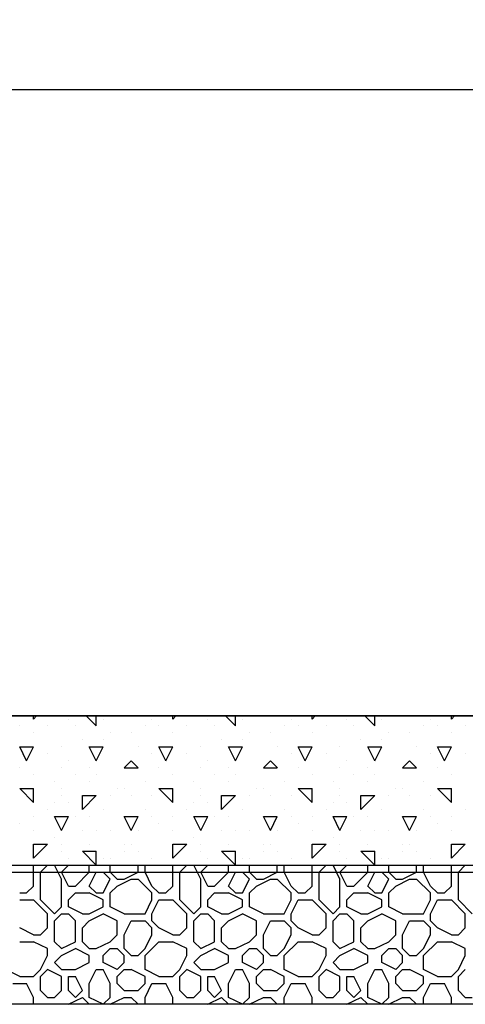
# Model space of a CAD drawing. Extents: x 16 to 258, y 17 to 336.
# Drawn here: x 115 to 128, y 95 to 123 of the extents above; entities that cross this region are included whole.
import ezdxf

# ---------------------------------------------------------------- set-up
doc = ezdxf.new("R2010")
doc.units = 0
doc.header["$MEASUREMENT"] = 0
doc.layers.add('H20TANKS', color=7, linetype='Continuous')

msp = doc.modelspace()

# ---------------------------------------------------------------- linework, layer by layer
at = {"layer": 'H20TANKS', "color": 7, "linetype": 'Continuous'}
for p, q in [((201.825, 121.287), (73.116, 121.287)), ((200.448, 103.287), (113.448, 103.287)), ((115.2, 103.2), (115.287, 103.287)), ((115.2, 103.2), (115.2, 103.287)), ((116.2, 103.2), (116.2, 103.2)), ((117.001, 103), (116.714, 103.287)), ((117, 103), (117, 103.287)), ((117.2, 103.2), (117.2, 103.2)), ((118.6, 103.2), (118.6, 103.2)), ((119.2, 103.2), (119.287, 103.287)), ((119.2, 103.2), (119.2, 103.287)), ((120.2, 103.2), (120.2, 103.2)), ((121.001, 103), (120.714, 103.287)), ((121, 103), (121, 103.287)), ((121.2, 103.2), (121.2, 103.2)), ((122.6, 103.2), (122.6, 103.2)), ((123.2, 103.2), (123.288, 103.287)), ((123.2, 103.2), (123.2, 103.287)), ((124.2, 103.2), (124.2, 103.2)), ((125.001, 103), (124.714, 103.287)), ((125, 103), (125, 103.287)), ((125.2, 103.2), (125.2, 103.2)), ((126.6, 103.2), (126.6, 103.2)), ((127.2, 103.2), (127.288, 103.287)), ((127.2, 103.2), (127.2, 103.287)), ((114.8, 103), (114.8, 103)), ((115.2, 102.8), (115.2, 102.8)), ((115.6, 103), (115.6, 103)), ((116.4, 103), (116.4, 103)), ((117.4, 102.8), (117.4, 102.8)), ((118, 102.8), (118, 102.8)), ((118.4, 103), (118.4, 103)), ((118.8, 103), (118.8, 103)), ((119.2, 102.8), (119.2, 102.8)), ((119.6, 103), (119.6, 103)), ((120.4, 103), (120.4, 103)), ((121.4, 102.8), (121.4, 102.8)), ((122, 102.8), (122, 102.8)), ((122.4, 103), (122.4, 103)), ((122.8, 103), (122.8, 103)), ((123.2, 102.8), (123.2, 102.8)), ((123.6, 103), (123.6, 103)), ((124.4, 103), (124.4, 103)), ((125.4, 102.8), (125.4, 102.8)), ((126, 102.8), (126, 102.8)), ((126.4, 103), (126.4, 103)), ((126.8, 103), (126.8, 103)), ((127.2, 102.8), (127.2, 102.8)), ((127.6, 103), (127.6, 103)), ((116.6, 102.6), (116.6, 102.6)), ((117.2, 102.6), (117.2, 102.6)), ((120.6, 102.6), (120.6, 102.6)), ((121.2, 102.6), (121.2, 102.6)), ((124.6, 102.6), (124.6, 102.6)), ((125.2, 102.6), (125.2, 102.6)), ((115, 102), (114.8, 102.4)), ((114.8, 102.4), (115.2, 102.4)), ((115, 102), (115.2, 102.4)), ((115.6, 102.2), (115.6, 102.2)), ((116, 102.4), (116, 102.4)), ((117, 102), (116.8, 102.4)), ((116.8, 102.4), (117.2, 102.4)), ((117, 102), (117.2, 102.4)), ((118.2, 102.4), (118.2, 102.4)), ((118.6, 102.2), (118.6, 102.2)), ((119, 102), (118.8, 102.4)), ((118.8, 102.4), (119.2, 102.4)), ((119, 102), (119.2, 102.4)), ((119.6, 102.2), (119.6, 102.2)), ((120, 102.4), (120, 102.4)), ((121, 102), (120.8, 102.4)), ((120.8, 102.4), (121.2, 102.4)), ((121, 102), (121.2, 102.4)), ((122.2, 102.4), (122.2, 102.4)), ((122.6, 102.2), (122.6, 102.2)), ((123, 102), (122.8, 102.4)), ((122.8, 102.4), (123.2, 102.4)), ((123, 102), (123.2, 102.4)), ((123.6, 102.2), (123.6, 102.2)), ((124, 102.4), (124, 102.4)), ((125, 102), (124.8, 102.4)), ((124.8, 102.4), (125.2, 102.4)), ((125, 102), (125.2, 102.4)), ((126.2, 102.4), (126.2, 102.4)), ((126.6, 102.2), (126.6, 102.2)), ((127, 102), (126.8, 102.4)), ((126.8, 102.4), (127.2, 102.4)), ((127, 102), (127.2, 102.4)), ((127.6, 102.2), (127.6, 102.2)), ((116.2, 102), (116.2, 102)), ((117.8, 101.8), (118, 102)), ((118.201, 101.8), (118.001, 102)), ((120.2, 102), (120.2, 102)), ((121.8, 101.8), (122, 102)), ((122.201, 101.8), (122.001, 102)), ((124.2, 102), (124.2, 102)), ((125.8, 101.8), (126, 102)), ((126.201, 101.8), (126.001, 102)), ((114.8, 101.8), (114.8, 101.8)), ((115.2, 101.6), (115.2, 101.6)), ((116, 101.8), (116, 101.8)), ((116.4, 101.6), (116.4, 101.6)), ((116.8, 101.8), (116.8, 101.8)), ((117, 101.6), (117, 101.6)), ((117.8, 101.8), (118.2, 101.8)), ((117.8, 101.8), (117.8, 101.8)), ((118.8, 101.8), (118.8, 101.8)), ((119.2, 101.6), (119.2, 101.6)), ((120, 101.8), (120, 101.8)), ((120.4, 101.6), (120.4, 101.6)), ((120.8, 101.8), (120.8, 101.8)), ((121, 101.6), (121, 101.6)), ((121.8, 101.8), (122.2, 101.8)), ((121.8, 101.8), (121.8, 101.8)), ((122.8, 101.8), (122.8, 101.8)), ((123.2, 101.6), (123.2, 101.6)), ((124, 101.8), (124, 101.8)), ((124.4, 101.6), (124.4, 101.6)), ((124.8, 101.8), (124.8, 101.8)), ((125, 101.6), (125, 101.6)), ((125.8, 101.8), (126.2, 101.8)), ((125.8, 101.8), (125.8, 101.8)), ((126.8, 101.8), (126.8, 101.8)), ((127.2, 101.6), (127.2, 101.6)), ((115.8, 101.4), (115.8, 101.4)), ((116.8, 101.4), (116.8, 101.4)), ((118.4, 101.4), (118.4, 101.4)), ((119.8, 101.4), (119.8, 101.4)), ((120.8, 101.4), (120.8, 101.4)), ((122.4, 101.4), (122.4, 101.4)), ((123.8, 101.4), (123.8, 101.4)), ((124.8, 101.4), (124.8, 101.4)), ((126.4, 101.4), (126.4, 101.4)), ((114.8, 101.2), (115.2, 101.2)), ((115.201, 100.8), (114.801, 101.2)), ((115.2, 100.8), (115.2, 101.2)), ((116, 101.2), (116, 101.2)), ((117.6, 101.2), (117.6, 101.2)), ((117.8, 101.2), (117.8, 101.2)), ((118.8, 101.2), (119.2, 101.2)), ((119.201, 100.8), (118.801, 101.2)), ((119.2, 100.8), (119.2, 101.2)), ((120, 101.2), (120, 101.2)), ((121.6, 101.2), (121.6, 101.2)), ((121.8, 101.2), (121.8, 101.2)), ((122.8, 101.2), (123.2, 101.2)), ((123.201, 100.8), (122.801, 101.2)), ((123.2, 100.8), (123.2, 101.2)), ((124, 101.2), (124, 101.2)), ((125.6, 101.2), (125.6, 101.2)), ((125.8, 101.2), (125.8, 101.2)), ((126.8, 101.2), (127.2, 101.2)), ((127.201, 100.8), (126.801, 101.2)), ((127.2, 100.8), (127.2, 101.2)), ((115.8, 100.8), (115.8, 100.8)), ((116, 101), (116, 101)), ((116.2, 100.8), (116.2, 100.8)), ((116.6, 100.6), (117, 101)), ((116.6, 101), (117, 101)), ((116.6, 100.6), (116.6, 101)), ((117.4, 101), (117.4, 101)), ((118, 101), (118, 101)), ((118.6, 101), (118.6, 101)), ((119.8, 100.8), (119.8, 100.8)), ((120, 101), (120, 101)), ((120.2, 100.8), (120.2, 100.8)), ((120.6, 100.6), (121, 101)), ((120.6, 101), (121, 101)), ((120.6, 100.6), (120.6, 101)), ((121.4, 101), (121.4, 101)), ((122, 101), (122, 101)), ((122.6, 101), (122.6, 101)), ((123.8, 100.8), (123.8, 100.8)), ((124, 101), (124, 101)), ((124.2, 100.8), (124.2, 100.8)), ((124.6, 100.6), (125, 101)), ((124.6, 101), (125, 101)), ((124.6, 100.6), (124.6, 101)), ((125.4, 101), (125.4, 101)), ((126, 101), (126, 101)), ((126.6, 101), (126.6, 101)), ((115.6, 100.6), (115.6, 100.6)), ((117.2, 100.6), (117.2, 100.6)), ((118.4, 100.6), (118.4, 100.6)), ((119.6, 100.6), (119.6, 100.6)), ((121.2, 100.6), (121.2, 100.6)), ((122.4, 100.6), (122.4, 100.6)), ((123.6, 100.6), (123.6, 100.6)), ((125.2, 100.6), (125.2, 100.6)), ((126.4, 100.6), (126.4, 100.6)), ((127.6, 100.6), (127.6, 100.6)), ((114.8, 100.2), (114.8, 100.2)), ((115.2, 100.4), (115.2, 100.4)), ((116, 100), (115.8, 100.4)), ((115.8, 100.4), (116, 100.4)), ((116, 100), (116.2, 100.4)), ((116, 100.4), (116.2, 100.4)), ((116.4, 100.4), (116.4, 100.4)), ((116.8, 100.4), (116.8, 100.4)), ((118, 100), (117.8, 100.4)), ((117.8, 100.4), (118.2, 100.4)), ((118, 100), (118.2, 100.4)), ((118.6, 100.4), (118.6, 100.4)), ((118.8, 100.2), (118.8, 100.2)), ((119.2, 100.4), (119.2, 100.4)), ((120, 100), (119.8, 100.4)), ((119.8, 100.4), (120, 100.4)), ((120, 100), (120.2, 100.4)), ((120, 100.4), (120.2, 100.4)), ((120.4, 100.4), (120.4, 100.4)), ((120.8, 100.4), (120.8, 100.4)), ((122, 100), (121.8, 100.4)), ((121.8, 100.4), (122.2, 100.4)), ((122, 100), (122.2, 100.4)), ((122.6, 100.4), (122.6, 100.4)), ((122.8, 100.2), (122.8, 100.2)), ((123.2, 100.4), (123.2, 100.4)), ((124, 100), (123.8, 100.4)), ((123.8, 100.4), (124, 100.4)), ((124, 100), (124.2, 100.4)), ((124, 100.4), (124.2, 100.4)), ((124.4, 100.4), (124.4, 100.4)), ((124.8, 100.4), (124.8, 100.4)), ((126, 100), (125.8, 100.4)), ((125.8, 100.4), (126.2, 100.4)), ((126, 100), (126.2, 100.4)), ((126.6, 100.4), (126.6, 100.4)), ((126.8, 100.2), (126.8, 100.2)), ((127.2, 100.4), (127.2, 100.4)), ((115.2, 100), (115.2, 100)), ((116.6, 100), (116.6, 100)), ((117, 100), (117, 100)), ((117.4, 100), (117.4, 100)), ((118.2, 100), (118.2, 100)), ((119.2, 100), (119.2, 100)), ((120.6, 100), (120.6, 100)), ((121, 100), (121, 100)), ((121.4, 100), (121.4, 100)), ((122.2, 100), (122.2, 100)), ((123.2, 100), (123.2, 100)), ((124.6, 100), (124.6, 100)), ((125, 100), (125, 100)), ((125.4, 100), (125.4, 100)), ((126.2, 100), (126.2, 100)), ((127.2, 100), (127.2, 100)), ((115.8, 99.8), (115.8, 99.8)), ((119.8, 99.8), (119.8, 99.8)), ((123.8, 99.8), (123.8, 99.8)), ((115.2, 99.2), (115.6, 99.6)), ((115.2, 99.6), (115.6, 99.6)), ((115.2, 99.2), (115.2, 99.6)), ((116, 99.6), (116, 99.6)), ((116, 99.4), (116, 99.4)), ((116.6, 99.4), (117, 99.4)), ((117.001, 99), (116.601, 99.4)), ((116.8, 99.6), (116.8, 99.6)), ((116.8, 99.6), (116.8, 99.6)), ((117, 99), (117, 99.4)), ((117.8, 99.6), (117.8, 99.6)), ((117.8, 99.4), (117.8, 99.4)), ((118, 99.6), (118, 99.6)), ((118.2, 99.4), (118.2, 99.4)), ((119.2, 99.2), (119.6, 99.6)), ((119.2, 99.6), (119.6, 99.6)), ((119.2, 99.2), (119.2, 99.6)), ((120, 99.6), (120, 99.6)), ((120, 99.4), (120, 99.4)), ((120.6, 99.4), (121, 99.4)), ((121.001, 99), (120.601, 99.4)), ((120.8, 99.6), (120.8, 99.6)), ((120.8, 99.6), (120.8, 99.6)), ((121, 99), (121, 99.4)), ((121.8, 99.6), (121.8, 99.6)), ((121.8, 99.4), (121.8, 99.4)), ((122, 99.6), (122, 99.6)), ((122.2, 99.4), (122.2, 99.4)), ((123.2, 99.2), (123.6, 99.6)), ((123.2, 99.6), (123.6, 99.6)), ((123.2, 99.2), (123.2, 99.6)), ((124, 99.6), (124, 99.6)), ((124, 99.4), (124, 99.4)), ((124.6, 99.4), (125, 99.4)), ((125.001, 99), (124.601, 99.4)), ((124.8, 99.6), (124.8, 99.6)), ((124.8, 99.6), (124.8, 99.6)), ((125, 99), (125, 99.4)), ((125.8, 99.6), (125.8, 99.6)), ((125.8, 99.4), (125.8, 99.4)), ((126, 99.6), (126, 99.6)), ((126.2, 99.4), (126.2, 99.4)), ((127.2, 99.2), (127.6, 99.6)), ((127.2, 99.6), (127.6, 99.6)), ((127.2, 99.2), (127.2, 99.6)), ((116.2, 99.2), (116.2, 99.2)), ((117.2, 99.2), (117.2, 99.2)), ((117.4, 99.2), (117.4, 99.2)), ((118.6, 99.2), (118.6, 99.2)), ((120.2, 99.2), (120.2, 99.2)), ((121.2, 99.2), (121.2, 99.2)), ((121.4, 99.2), (121.4, 99.2)), ((122.6, 99.2), (122.6, 99.2)), ((124.2, 99.2), (124.2, 99.2)), ((125.2, 99.2), (125.2, 99.2)), ((125.4, 99.2), (125.4, 99.2)), ((126.6, 99.2), (126.6, 99.2)), ((204.948, 98.787), (69.948, 98.787)), ((114.8, 99), (114.8, 99)), ((115.2, 98.4), (115.2, 99)), ((115.2, 98.8), (115.2, 98.8)), ((115.4, 98.8), (115.6, 99)), ((115.4, 98), (115.4, 98.8)), ((115.6, 99), (115.6, 99)), ((116, 98.6), (115.8, 99)), ((116, 98.8), (116.2, 99)), ((116.2, 98.4), (116, 98.8)), ((116.4, 99), (116.4, 99)), ((116.4, 98.4), (116.8, 98.8)), ((116.4, 98.4), (116.8, 98.8)), ((116.8, 98.8), (116.8, 99)), ((116.8, 99), (116.8, 99)), ((116.8, 98.4), (117, 98.8)), ((117, 98.8), (117.2, 98.8)), ((117.2, 99), (117.2, 99)), ((117.2, 99), (117.2, 99)), ((117.4, 98.6), (117.2, 98.8)), ((117.4, 98.8), (117.4, 99)), ((117.6, 98.6), (117.4, 98.8)), ((117.8, 98.6), (118.2, 98.8)), ((118, 98.8), (118, 98.8)), ((118.2, 98.8), (118.2, 99)), ((118.2, 99), (118.2, 99)), ((118.4, 99), (118.4, 99)), ((118.4, 98.8), (118.4, 99)), ((118.6, 98.4), (118.4, 98.8)), ((118.8, 99), (118.8, 99)), ((119.2, 98.4), (119.2, 99)), ((119.2, 98.8), (119.2, 98.8)), ((119.4, 98.8), (119.6, 99)), ((119.4, 98), (119.4, 98.8)), ((119.6, 99), (119.6, 99)), ((120, 98.6), (119.8, 99)), ((120, 98.8), (120.2, 99)), ((120.2, 98.4), (120, 98.8)), ((120.4, 99), (120.4, 99)), ((120.4, 98.4), (120.8, 98.8)), ((120.4, 98.4), (120.8, 98.8)), ((120.8, 98.8), (120.8, 99)), ((120.8, 99), (120.8, 99)), ((120.8, 98.4), (121, 98.8)), ((121, 98.8), (121.2, 98.8)), ((121.2, 99), (121.2, 99)), ((121.2, 99), (121.2, 99)), ((121.4, 98.6), (121.2, 98.8)), ((121.4, 98.8), (121.4, 99)), ((121.6, 98.6), (121.4, 98.8)), ((121.8, 98.6), (122.2, 98.8)), ((122, 98.8), (122, 98.8)), ((122.2, 98.8), (122.2, 99)), ((122.2, 99), (122.2, 99)), ((122.4, 99), (122.4, 99)), ((122.4, 98.8), (122.4, 99)), ((122.6, 98.4), (122.4, 98.8)), ((122.8, 99), (122.8, 99)), ((123.2, 98.4), (123.2, 99)), ((123.2, 98.8), (123.2, 98.8)), ((123.4, 98.8), (123.6, 99)), ((123.4, 98), (123.4, 98.8)), ((123.6, 99), (123.6, 99)), ((124, 98.6), (123.8, 99)), ((124, 98.8), (124.2, 99)), ((124.2, 98.4), (124, 98.8)), ((124.4, 99), (124.4, 99)), ((124.4, 98.4), (124.8, 98.8)), ((124.4, 98.4), (124.8, 98.8)), ((124.8, 98.8), (124.8, 99)), ((124.8, 99), (124.8, 99)), ((124.8, 98.4), (125, 98.8)), ((125, 98.8), (125.2, 98.8)), ((125.2, 99), (125.2, 99)), ((125.2, 99), (125.2, 99)), ((125.4, 98.6), (125.2, 98.8)), ((125.4, 98.8), (125.4, 99)), ((125.6, 98.6), (125.4, 98.8)), ((125.8, 98.6), (126.2, 98.8)), ((126, 98.8), (126, 98.8)), ((126.2, 98.8), (126.2, 99)), ((126.2, 99), (126.2, 99)), ((126.4, 99), (126.4, 99)), ((126.4, 98.8), (126.4, 99)), ((126.6, 98.4), (126.4, 98.8)), ((126.8, 99), (126.8, 99)), ((127.2, 98.4), (127.2, 99)), ((127.2, 98.8), (127.2, 98.8)), ((127.4, 98.8), (127.6, 99)), ((127.4, 98), (127.4, 98.8)), ((127.6, 99), (127.6, 99)), ((116, 97.8), (116, 98.6)), ((117.2, 98.2), (117.4, 98.6)), ((117.6, 98.6), (117.8, 98.6)), ((117.6, 98.4), (118, 98.6)), ((118, 98.6), (118.2, 98.6)), ((118.6, 98.2), (118.2, 98.6)), ((120, 97.8), (120, 98.6)), ((121.2, 98.2), (121.4, 98.6)), ((121.6, 98.6), (121.8, 98.6)), ((121.6, 98.4), (122, 98.6)), ((122, 98.6), (122.2, 98.6)), ((122.6, 98.2), (122.2, 98.6)), ((124, 97.8), (124, 98.6)), ((125.2, 98.2), (125.4, 98.6)), ((125.6, 98.6), (125.8, 98.6)), ((125.6, 98.4), (126, 98.6)), ((126, 98.6), (126.2, 98.6)), ((126.6, 98.2), (126.2, 98.6)), ((114.8, 98.2), (115, 98.2)), ((115, 98.2), (115.2, 98.4)), ((116.2, 98.4), (116.4, 98.4)), ((116.2, 98), (116.4, 98.2)), ((116.4, 98.2), (116.8, 98.2)), ((117, 98.2), (116.8, 98.4)), ((117.2, 98), (116.8, 98.2)), ((117, 98.2), (117.2, 98.2)), ((117.4, 98.2), (117.6, 98.4)), ((117.4, 97.8), (117.4, 98.2)), ((118.8, 98.2), (118.6, 98.4)), ((118.6, 98), (118.6, 98.2)), ((118.8, 98.2), (119, 98.2)), ((119, 98.2), (119.2, 98.4)), ((120.2, 98.4), (120.4, 98.4)), ((120.2, 98), (120.4, 98.2)), ((120.4, 98.2), (120.8, 98.2)), ((121, 98.2), (120.8, 98.4)), ((121.2, 98), (120.8, 98.2)), ((121, 98.2), (121.2, 98.2)), ((121.4, 98.2), (121.6, 98.4)), ((121.4, 97.8), (121.4, 98.2)), ((122.8, 98.2), (122.6, 98.4)), ((122.6, 98), (122.6, 98.2)), ((122.8, 98.2), (123, 98.2)), ((123, 98.2), (123.2, 98.4)), ((124.2, 98.4), (124.4, 98.4)), ((124.2, 98), (124.4, 98.2)), ((124.4, 98.2), (124.8, 98.2)), ((125, 98.2), (124.8, 98.4)), ((125.2, 98), (124.8, 98.2)), ((125, 98.2), (125.2, 98.2)), ((125.4, 98.2), (125.6, 98.4)), ((125.4, 97.8), (125.4, 98.2)), ((126.8, 98.2), (126.6, 98.4)), ((126.6, 98), (126.6, 98.2)), ((126.8, 98.2), (127, 98.2)), ((127, 98.2), (127.2, 98.4)), ((114.8, 98), (115.2, 98)), ((115.6, 97.6), (115.2, 98)), ((115.8, 97.6), (115.4, 98)), ((116.2, 97.8), (116.2, 98)), ((117.2, 97.8), (117.2, 98)), ((118.4, 97.6), (118.6, 98)), ((118.6, 97.6), (118.8, 98)), ((118.8, 98), (119.2, 98)), ((119.6, 97.6), (119.2, 98)), ((119.8, 97.6), (119.4, 98)), ((120.2, 97.8), (120.2, 98)), ((121.2, 97.8), (121.2, 98)), ((122.4, 97.6), (122.6, 98)), ((122.6, 97.6), (122.8, 98)), ((122.8, 98), (123.2, 98)), ((123.6, 97.6), (123.2, 98)), ((123.8, 97.6), (123.4, 98)), ((124.2, 97.8), (124.2, 98)), ((125.2, 97.8), (125.2, 98)), ((126.4, 97.6), (126.6, 98)), ((126.6, 97.6), (126.8, 98)), ((126.8, 98), (127.2, 98)), ((127.6, 97.6), (127.2, 98)), ((127.8, 97.6), (127.4, 98)), ((115.8, 97.6), (116, 97.8)), ((116.6, 97.6), (116.2, 97.8)), ((116.8, 97.6), (117.2, 97.8)), ((117.8, 97.6), (117.4, 97.8)), ((119.8, 97.6), (120, 97.8)), ((120.6, 97.6), (120.2, 97.8)), ((120.8, 97.6), (121.2, 97.8)), ((121.8, 97.6), (121.4, 97.8)), ((123.8, 97.6), (124, 97.8)), ((124.6, 97.6), (124.2, 97.8)), ((124.8, 97.6), (125.2, 97.8)), ((125.8, 97.6), (125.4, 97.8)), ((115.6, 97.2), (115.6, 97.6)), ((115.8, 97.4), (116, 97.6)), ((115.8, 96.8), (115.8, 97.4)), ((116, 97.6), (116.2, 97.6)), ((116.4, 97.4), (116.2, 97.6)), ((116.4, 96.8), (116.4, 97.4)), ((116.6, 97.6), (116.8, 97.6)), ((116.6, 97.2), (116.8, 97.4)), ((116.8, 97.4), (117.2, 97.6)), ((117.6, 97.4), (117.2, 97.6)), ((117.6, 97), (117.6, 97.4)), ((117.8, 97.6), (118.4, 97.6)), ((117.8, 97), (118, 97.4)), ((118, 97.4), (118.4, 97.4)), ((118.6, 97.2), (118.4, 97.4)), ((118.6, 97.4), (118.6, 97.6)), ((118.8, 97.2), (118.6, 97.4)), ((119.6, 97.2), (119.6, 97.6)), ((119.8, 97.4), (120, 97.6)), ((119.8, 96.8), (119.8, 97.4)), ((120, 97.6), (120.2, 97.6)), ((120.4, 97.4), (120.2, 97.6)), ((120.4, 96.8), (120.4, 97.4)), ((120.6, 97.6), (120.8, 97.6)), ((120.6, 97.2), (120.8, 97.4)), ((120.8, 97.4), (121.2, 97.6)), ((121.6, 97.4), (121.2, 97.6)), ((121.6, 97), (121.6, 97.4)), ((121.8, 97.6), (122.4, 97.6)), ((121.8, 97), (122, 97.4)), ((122, 97.4), (122.4, 97.4)), ((122.6, 97.2), (122.4, 97.4)), ((122.6, 97.4), (122.6, 97.6)), ((122.8, 97.2), (122.6, 97.4)), ((123.6, 97.2), (123.6, 97.6)), ((123.8, 97.4), (124, 97.6)), ((123.8, 96.8), (123.8, 97.4)), ((124, 97.6), (124.2, 97.6)), ((124.4, 97.4), (124.2, 97.6)), ((124.4, 96.8), (124.4, 97.4)), ((124.6, 97.6), (124.8, 97.6)), ((124.6, 97.2), (124.8, 97.4)), ((124.8, 97.4), (125.2, 97.6)), ((125.6, 97.4), (125.2, 97.6)), ((125.6, 97), (125.6, 97.4)), ((125.8, 97.6), (126.4, 97.6)), ((125.8, 97), (126, 97.4)), ((126, 97.4), (126.4, 97.4)), ((126.6, 97.2), (126.4, 97.4)), ((126.6, 97.4), (126.6, 97.6)), ((126.8, 97.2), (126.6, 97.4)), ((127.6, 97.2), (127.6, 97.6)), ((115.2, 97), (114.8, 97.2)), ((115.4, 97), (115.6, 97.2)), ((116.6, 96.8), (116.6, 97.2)), ((118.6, 97), (118.6, 97.2)), ((119.2, 97), (118.8, 97.2)), ((119.4, 97), (119.6, 97.2)), ((120.6, 96.8), (120.6, 97.2)), ((122.6, 97), (122.6, 97.2)), ((123.2, 97), (122.8, 97.2)), ((123.4, 97), (123.6, 97.2)), ((124.6, 96.8), (124.6, 97.2)), ((126.6, 97), (126.6, 97.2)), ((127.2, 97), (126.8, 97.2)), ((127.4, 97), (127.6, 97.2)), ((114.8, 96.8), (115.2, 96.8)), ((115.2, 97), (115.4, 97)), ((115.6, 96.6), (115.2, 96.8)), ((116, 96.6), (115.8, 96.8)), ((116, 96.6), (116.4, 96.8)), ((116.8, 96.6), (116.6, 96.8)), ((117, 96.6), (117.4, 96.8)), ((117.4, 96.8), (117.6, 97)), ((117.8, 96.6), (117.8, 97)), ((118.4, 96.6), (118.6, 97)), ((118.4, 96.4), (118.8, 96.8)), ((118.8, 96.8), (119.2, 96.8)), ((119.2, 97), (119.4, 97)), ((119.6, 96.6), (119.2, 96.8)), ((120, 96.6), (119.8, 96.8)), ((120, 96.6), (120.4, 96.8)), ((120.8, 96.6), (120.6, 96.8)), ((121, 96.6), (121.4, 96.8)), ((121.4, 96.8), (121.6, 97)), ((121.8, 96.6), (121.8, 97)), ((122.4, 96.6), (122.6, 97)), ((122.4, 96.4), (122.8, 96.8)), ((122.8, 96.8), (123.2, 96.8)), ((123.2, 97), (123.4, 97)), ((123.6, 96.6), (123.2, 96.8)), ((124, 96.6), (123.8, 96.8)), ((124, 96.6), (124.4, 96.8)), ((124.8, 96.6), (124.6, 96.8)), ((125, 96.6), (125.4, 96.8)), ((125.4, 96.8), (125.6, 97)), ((125.8, 96.6), (125.8, 97)), ((126.4, 96.6), (126.6, 97)), ((126.4, 96.4), (126.8, 96.8)), ((126.8, 96.8), (127.2, 96.8)), ((127.2, 97), (127.4, 97)), ((127.6, 96.6), (127.2, 96.8)), ((115.6, 96.4), (115.6, 96.6)), ((116, 96.4), (116.4, 96.6)), ((116.8, 96.4), (116.4, 96.6)), ((116.8, 96.6), (117, 96.6)), ((117.2, 96.4), (117.4, 96.6)), ((117.4, 96.6), (117.6, 96.6)), ((117.8, 96.4), (117.6, 96.6)), ((118, 96.4), (117.8, 96.6)), ((118.2, 96.4), (118.4, 96.6)), ((119.6, 96.4), (119.6, 96.6)), ((120, 96.4), (120.4, 96.6)), ((120.8, 96.4), (120.4, 96.6)), ((120.8, 96.6), (121, 96.6)), ((121.2, 96.4), (121.4, 96.6)), ((121.4, 96.6), (121.6, 96.6)), ((121.8, 96.4), (121.6, 96.6)), ((122, 96.4), (121.8, 96.6)), ((122.2, 96.4), (122.4, 96.6)), ((123.6, 96.4), (123.6, 96.6)), ((124, 96.4), (124.4, 96.6)), ((124.8, 96.4), (124.4, 96.6)), ((124.8, 96.6), (125, 96.6)), ((125.2, 96.4), (125.4, 96.6)), ((125.4, 96.6), (125.6, 96.6)), ((125.8, 96.4), (125.6, 96.6)), ((126, 96.4), (125.8, 96.6)), ((126.2, 96.4), (126.4, 96.6)), ((127.6, 96.4), (127.6, 96.6)), ((115.4, 96), (115.6, 96.4)), ((115.8, 96.2), (116, 96.4)), ((116.8, 96.2), (116.8, 96.4)), ((117.2, 96.2), (117.2, 96.4)), ((117.8, 96.2), (117.8, 96.4)), ((118, 96.4), (118.2, 96.4)), ((118.4, 96), (118.4, 96.4)), ((119.4, 96), (119.6, 96.4)), ((119.8, 96.2), (120, 96.4)), ((120.8, 96.2), (120.8, 96.4)), ((121.2, 96.2), (121.2, 96.4)), ((121.8, 96.2), (121.8, 96.4)), ((122, 96.4), (122.2, 96.4)), ((122.4, 96), (122.4, 96.4)), ((123.4, 96), (123.6, 96.4)), ((123.8, 96.2), (124, 96.4)), ((124.8, 96.2), (124.8, 96.4)), ((125.2, 96.2), (125.2, 96.4)), ((125.8, 96.2), (125.8, 96.4)), ((126, 96.4), (126.2, 96.4)), ((126.4, 96), (126.4, 96.4)), ((127.4, 96), (127.6, 96.4)), ((114.8, 95.8), (114.4, 96)), ((115.2, 95.8), (115.4, 96)), ((115.4, 95.8), (115.6, 96)), ((115.4, 95.8), (115.6, 96)), ((116, 95.8), (115.6, 96)), ((116, 96), (115.8, 96.2)), ((116, 96), (116.4, 96)), ((116.4, 96), (116.8, 96.2)), ((116.8, 95.6), (117, 96)), ((117, 96), (117.2, 96)), ((117.6, 96), (117.2, 96.2)), ((117.4, 95.6), (117.2, 96)), ((117.6, 96), (117.8, 96.2)), ((117.6, 95.8), (117.8, 96)), ((117.8, 96), (118, 96)), ((118.4, 95.8), (118, 96)), ((118.8, 95.8), (118.4, 96)), ((119.2, 95.8), (119.4, 96)), ((119.4, 95.8), (119.6, 96)), ((119.4, 95.8), (119.6, 96)), ((120, 95.8), (119.6, 96)), ((120, 96), (119.8, 96.2)), ((120, 96), (120.4, 96)), ((120.4, 96), (120.8, 96.2)), ((120.8, 95.6), (121, 96)), ((121, 96), (121.2, 96)), ((121.6, 96), (121.2, 96.2)), ((121.4, 95.6), (121.2, 96)), ((121.6, 96), (121.8, 96.2)), ((121.6, 95.8), (121.8, 96)), ((121.8, 96), (122, 96)), ((122.4, 95.8), (122, 96)), ((122.8, 95.8), (122.4, 96)), ((123.2, 95.8), (123.4, 96)), ((123.4, 95.8), (123.6, 96)), ((123.4, 95.8), (123.6, 96)), ((124, 95.8), (123.6, 96)), ((124, 96), (123.8, 96.2)), ((124, 96), (124.4, 96)), ((124.4, 96), (124.8, 96.2)), ((124.8, 95.6), (125, 96)), ((125, 96), (125.2, 96)), ((125.6, 96), (125.2, 96.2)), ((125.4, 95.6), (125.2, 96)), ((125.6, 96), (125.8, 96.2)), ((125.6, 95.8), (125.8, 96)), ((125.8, 96), (126, 96)), ((126.4, 95.8), (126, 96)), ((126.8, 95.8), (126.4, 96)), ((127.2, 95.8), (127.4, 96)), ((127.4, 95.8), (127.6, 96)), ((127.4, 95.8), (127.6, 96)), ((114.8, 95.8), (115.2, 95.8)), ((115.4, 95.4), (115.4, 95.8)), ((116, 95.4), (116, 95.8)), ((116.2, 95.8), (116.4, 95.8)), ((116.2, 95.4), (116.2, 95.8)), ((116.6, 95.4), (116.4, 95.8)), ((117.6, 95.6), (117.6, 95.8)), ((118.4, 95.6), (118.4, 95.8)), ((118.8, 95.8), (119.2, 95.8)), ((119.4, 95.4), (119.4, 95.8)), ((120, 95.4), (120, 95.8)), ((120.2, 95.8), (120.4, 95.8)), ((120.2, 95.4), (120.2, 95.8)), ((120.6, 95.4), (120.4, 95.8)), ((121.6, 95.6), (121.6, 95.8)), ((122.4, 95.6), (122.4, 95.8)), ((122.8, 95.8), (123.2, 95.8)), ((123.4, 95.4), (123.4, 95.8)), ((124, 95.4), (124, 95.8)), ((124.2, 95.8), (124.4, 95.8)), ((124.2, 95.4), (124.2, 95.8)), ((124.6, 95.4), (124.4, 95.8)), ((125.6, 95.6), (125.6, 95.8)), ((126.4, 95.6), (126.4, 95.8)), ((126.8, 95.8), (127.2, 95.8)), ((127.4, 95.4), (127.4, 95.8)), ((114.6, 95.6), (115, 95.6)), ((115.2, 95.2), (115, 95.6)), ((115.6, 95.2), (115.4, 95.4)), ((115.8, 95.2), (116, 95.4)), ((116.4, 95.2), (116.2, 95.4)), ((116.4, 95.2), (116.6, 95.4)), ((116.8, 95.2), (116.8, 95.6)), ((117.4, 95.2), (117.4, 95.6)), ((117.8, 95.4), (117.6, 95.6)), ((117.8, 95.4), (118.2, 95.4)), ((118.2, 95.4), (118.4, 95.6)), ((118.4, 95.2), (118.6, 95.6)), ((118.6, 95.6), (119, 95.6)), ((119.2, 95.2), (119, 95.6)), ((119.6, 95.2), (119.4, 95.4)), ((119.8, 95.2), (120, 95.4)), ((120.4, 95.2), (120.2, 95.4)), ((120.4, 95.2), (120.6, 95.4)), ((120.8, 95.2), (120.8, 95.6)), ((121.4, 95.2), (121.4, 95.6)), ((121.8, 95.4), (121.6, 95.6)), ((121.8, 95.4), (122.2, 95.4)), ((122.2, 95.4), (122.4, 95.6)), ((122.4, 95.2), (122.6, 95.6)), ((122.6, 95.6), (123, 95.6)), ((123.2, 95.2), (123, 95.6)), ((123.6, 95.2), (123.4, 95.4)), ((123.8, 95.2), (124, 95.4)), ((124.4, 95.2), (124.2, 95.4)), ((124.4, 95.2), (124.6, 95.4)), ((124.8, 95.2), (124.8, 95.6)), ((125.4, 95.2), (125.4, 95.6)), ((125.8, 95.4), (125.6, 95.6)), ((125.8, 95.4), (126.2, 95.4)), ((126.2, 95.4), (126.4, 95.6)), ((126.4, 95.2), (126.6, 95.6)), ((126.6, 95.6), (127, 95.6)), ((127.2, 95.2), (127, 95.6)), ((127.6, 95.2), (127.4, 95.4)), ((115.2, 95), (115.2, 95.2)), ((115.6, 95.2), (115.8, 95.2)), ((116.2, 95), (116.6, 95.2)), ((116.8, 95), (116.6, 95.2)), ((117.2, 95), (116.8, 95.2)), ((117.2, 95), (117.4, 95.2)), ((117.4, 95), (117.8, 95.2)), ((117.8, 95.2), (118, 95.2)), ((118.2, 95), (118, 95.2)), ((118.4, 95), (118.4, 95.2)), ((119.2, 95), (119.2, 95.2)), ((119.6, 95.2), (119.8, 95.2)), ((120.2, 95), (120.6, 95.2)), ((120.8, 95), (120.6, 95.2)), ((121.2, 95), (120.8, 95.2)), ((121.2, 95), (121.4, 95.2)), ((121.4, 95), (121.8, 95.2)), ((121.8, 95.2), (122, 95.2)), ((122.2, 95), (122, 95.2)), ((122.4, 95), (122.4, 95.2)), ((123.2, 95), (123.2, 95.2)), ((123.6, 95.2), (123.8, 95.2)), ((124.2, 95), (124.6, 95.2)), ((124.8, 95), (124.6, 95.2)), ((125.2, 95), (124.8, 95.2)), ((125.2, 95), (125.4, 95.2)), ((125.4, 95), (125.8, 95.2)), ((125.8, 95.2), (126, 95.2)), ((126.2, 95), (126, 95.2)), ((126.4, 95), (126.4, 95.2)), ((127.2, 95), (127.2, 95.2)), ((127.6, 95.2), (127.8, 95.2)), ((116.8, 95), (116.8, 95)), ((117.4, 95), (117.4, 95)), ((118.2, 95), (118.2, 95)), ((120.8, 95), (120.8, 95)), ((121.4, 95), (121.4, 95)), ((122.2, 95), (122.2, 95)), ((124.8, 95), (124.8, 95)), ((125.4, 95), (125.4, 95)), ((126.2, 95), (126.2, 95))]:
    msp.add_line(p, q, dxfattribs=at)
for points in [[(200.448, 147.537), (204.948, 147.537), (204.948, 98.787), (69.948, 98.787), (69.948, 145.287), (74.448, 145.287), (74.448, 103.287), (110.448, 103.287), (110.448, 124.287), (113.448, 124.287), (113.448, 103.287), (200.448, 103.287)], [(67, 99), (208, 99), (208, 95), (67, 95)]]:
    msp.add_lwpolyline(points, close=True, dxfattribs=at)

doc.saveas('drawing.dxf')
